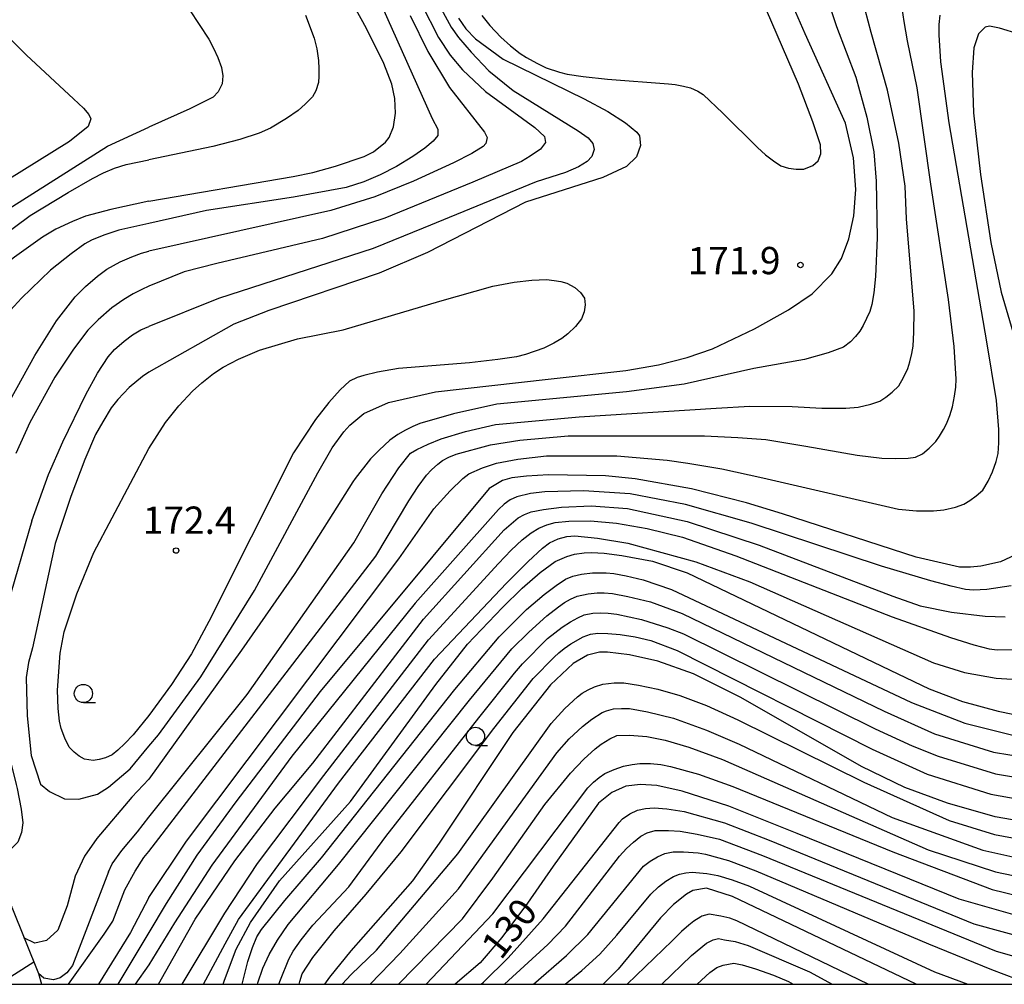
# Model space of a CAD drawing. Extents: x -4001 to -2000, y 103499 to 105000.
# Drawn here: x -2239 to -2103, y 103500 to 103633 of the extents above; entities that cross this region are included whole.
import ezdxf

# ---------------------------------------------------------------- set-up
doc = ezdxf.new("R2010")
doc.units = 0
for name, color, linetype in [('6101110', 2, 'Continuous'), ('6101990', 2, 'Continuous'), ('6331000', 2, 'Continuous'), ('7101000', 4, 'Continuous'), ('7102000', 2, 'Continuous'), ('7312000', 4, 'Continuous'), ('999', 2, 'Continuous')]:
    doc.layers.add(name, color=color, linetype=linetype)
doc.styles.add('ROMANS', font='romans')

# ---------------------------------------------------------------- blocks, each defined once
blk = doc.blocks.new('633100')
at = {"layer": '6331000'}
blk.add_lwpolyline([(0, -0.5), (0.67, -0.5)], dxfattribs=at)
blk.add_circle((0, 0), 0.5, dxfattribs=at)
blk = doc.blocks.new('731200')
at = {"layer": '7312000'}
blk.add_circle((0, 0), 0.15, dxfattribs=at)

msp = doc.modelspace()

# ---------------------------------------------------------------- linework, layer by layer
at = {"layer": '6101110', "flags": 128}
msp.add_lwpolyline([(-2256.58, 103526.07), (-2256.51, 103525.45), (-2256.12, 103522.03), (-2255.61, 103521.78), (-2250.33, 103519.11), (-2248.24, 103518.05), (-2244.14, 103515.93), (-2242.48, 103514.77), (-2239.66, 103510.63), (-2235.97, 103501.48), (-2235.55, 103500)], dxfattribs=at)
at = {"layer": '6101990', "flags": 128}
msp.add_lwpolyline([(-2241.49, 103500), (-2236.63, 103503.11)], dxfattribs=at)
at = {"layer": '7101000', "flags": 128}
for points in [[(-2220.79, 103607.75), (-2200.96, 103611.15), (-2198.26, 103611.69), (-2195.14, 103612.58), (-2191.22, 103613.89), (-2189.91, 103614.55), (-2188.26, 103615.88), (-2187.75, 103616.49), (-2187.19, 103617.97), (-2186.9, 103619.87), (-2186.99, 103621.85), (-2187.42, 103623.86), (-2188.52, 103626.68), (-2190.86, 103631.51), (-2194.49, 103638.11), (-2198.45, 103644.55), (-2201.49, 103648.54), (-2204.88, 103651.64), (-2208.87, 103654.69), (-2214.78, 103658.6), (-2220.79, 103662.2)], [(-2220.79, 103584.22), (-2221.7, 103583.63), (-2223.5, 103582.09), (-2225.07, 103580.45), (-2225.97, 103579.3), (-2227.16, 103577.4), (-2228.14, 103575.65), (-2229.6, 103572.22), (-2231.54, 103567.12), (-2233.71, 103560.64), (-2236.81, 103546.31), (-2237.37, 103544.26), (-2237.69, 103542.23), (-2237.55, 103536.94), (-2236.99, 103531.5), (-2235.71, 103527.52), (-2234.45, 103526.51), (-2232.39, 103525.5), (-2230.44, 103525.47), (-2227.88, 103526.16), (-2226.34, 103527.13), (-2223.37, 103529.64), (-2220.79, 103532.77), (-2219.48, 103534.34), (-2213.64, 103542.32), (-2206.28, 103554.2), (-2197.57, 103570.36), (-2195.62, 103573.8), (-2194.01, 103576.03), (-2193.18, 103576.94), (-2191.24, 103578.55), (-2187.84, 103580.03), (-2181.38, 103581.51), (-2165.89, 103583.27), (-2155.24, 103584.46), (-2150.74, 103585.24), (-2146.77, 103586.22), (-2143.31, 103587.42), (-2137.53, 103590.16), (-2132.84, 103592.79), (-2129.62, 103594.98), (-2126.91, 103597.74), (-2125.58, 103599.84), (-2124.58, 103602.56), (-2123.89, 103605.72), (-2123.6, 103609.36), (-2123.91, 103613.71), (-2125.02, 103618.5), (-2130.56, 103630.79), (-2132.49, 103635.16)], [(-2178.23, 103632.91), (-2177.22, 103631.47), (-2175.89, 103630.07), (-2172.09, 103627.28), (-2160.95, 103621.83), (-2157.72, 103620.09), (-2155.26, 103618.51), (-2153.73, 103617.26), (-2153.34, 103616.72), (-2153.19, 103615.41), (-2153.75, 103613.86), (-2155.14, 103612.5), (-2158.4, 103610.98), (-2169.02, 103607.6), (-2182.5, 103600.68), (-2189.12, 103597.86), (-2204.33, 103592.71), (-2209.14, 103590.81), (-2220.79, 103584.22)], [(-2101.13, 103630.71), (-2103.86, 103631.57), (-2105.2, 103631.82), (-2105.82, 103631.68), (-2106.72, 103630.75), (-2107.35, 103628.83), (-2107.62, 103625.43), (-2107.4, 103619.88), (-2106.47, 103611.4), (-2105.04, 103602.06), (-2103.59, 103595.23), (-2100.5, 103584.64)], [(-2220.79, 103607.75), (-2226.02, 103606.62), (-2229.53, 103605.7), (-2231.33, 103604.97), (-2233.6, 103603.88), (-2235.44, 103602.81), (-2239.3, 103600.04), (-2244.26, 103596.09), (-2248.23, 103592.41), (-2249.91, 103590.4), (-2251.1, 103588.79), (-2251.81, 103587.59), (-2254.2, 103582.37), (-2256.54, 103575.47), (-2258.26, 103568.63), (-2259.28, 103560.29), (-2259.58, 103556.33), (-2259.67, 103552.31)], [(-2101.64, 103559.08), (-2103.71, 103558.12), (-2106.4, 103557.52), (-2107.83, 103557.38), (-2109.35, 103557.39), (-2115.3, 103558.78), (-2133.68, 103564.74), (-2138.62, 103566.25), (-2146.2, 103568.15), (-2153.94, 103569.53), (-2158.03, 103569.96), (-2165.87, 103570.1), (-2168.88, 103569.93), (-2170.91, 103569.68), (-2172.19, 103569.33), (-2174.03, 103568.2), (-2197.24, 103540.3), (-2208.84, 103525.09)], [(-2210.6, 103500), (-2210.41, 103500.57), (-2208.82, 103504.83), (-2206.85, 103508.5), (-2202.85, 103514.24), (-2193.07, 103525.13), (-2181.37, 103541.25), (-2177.01, 103546.78), (-2172.16, 103551.85), (-2169.46, 103554.48), (-2166.98, 103556.67), (-2164.95, 103558.15), (-2163.32, 103558.87), (-2162.26, 103559.17), (-2160.96, 103559.37), (-2159.93, 103559.42), (-2158.2, 103559.3), (-2155.78, 103559.01), (-2151.56, 103558.2), (-2146.79, 103556.63), (-2117.8, 103542.71), (-2113.52, 103540.67), (-2108.92, 103538.9), (-2104.01, 103537.59), (-2100.01, 103536.77)], [(-2098.33, 103521.98), (-2104.45, 103523.04), (-2111.01, 103524.94), (-2116.84, 103527.06), (-2122.83, 103529.99), (-2139.41, 103539.48), (-2145.92, 103542.7), (-2150.82, 103544.46), (-2154.73, 103545.34), (-2157.76, 103545.7), (-2158.83, 103545.69), (-2160.51, 103545.28), (-2162.47, 103544.14), (-2165.6, 103541.21), (-2170.76, 103534.66), (-2180.88, 103519.44), (-2184.54, 103514.24), (-2193.03, 103504.62), (-2195.99, 103501), (-2196.66, 103500)], [(-2101.7, 103509.52), (-2109.41, 103511.72), (-2131.67, 103520.77), (-2141.04, 103524.51), (-2147.46, 103526.58), (-2150.98, 103527.37), (-2153.2, 103527.51), (-2155.2, 103527.24), (-2157.14, 103526.37), (-2158.97, 103524.9), (-2165.21, 103516.26), (-2168.76, 103511.18), (-2172.26, 103506.46), (-2175.24, 103502.96), (-2178.68, 103500)], [(-2208.84, 103525.09), (-2214.22, 103517.75), (-2218.45, 103511.1), (-2220.82, 103507.11), (-2225.07, 103500)], [(-2115.31, 103500), (-2140.55, 103512.1), (-2144.12, 103513.21), (-2145.99, 103512.89), (-2146.87, 103512.4), (-2148.67, 103510.99), (-2150.46, 103509.16), (-2156.29, 103502.08), (-2158.36, 103500)]]:
    msp.add_lwpolyline(points, dxfattribs=at)
at = {"layer": '7102000', "flags": 128}
for points in [[(-2220.79, 103665.67), (-2203.93, 103655.3), (-2199.82, 103652.6), (-2198.25, 103651.39), (-2196.74, 103649.94), (-2196.09, 103649.18), (-2195.03, 103647.44), (-2193.55, 103644.7), (-2190.1, 103637.61), (-2181.84, 103619.13), (-2181.08, 103617.64), (-2181.09, 103616.8), (-2181.72, 103616.01), (-2182.86, 103615.04), (-2184.52, 103613.88), (-2186.74, 103612.53), (-2188.98, 103611.37), (-2191.23, 103610.42), (-2193.7, 103609.63), (-2200.92, 103608.31), (-2212.88, 103606.48), (-2220.79, 103604.68)], [(-2220.79, 103641.72), (-2218.5, 103638.59), (-2215.21, 103634.09), (-2212.58, 103630.05), (-2211.91, 103628.81), (-2211.33, 103627.51), (-2210.84, 103626.14), (-2210.65, 103625.01), (-2210.74, 103623.9), (-2211.26, 103622.77), (-2211.98, 103622.05), (-2215.16, 103620.44), (-2220.79, 103617.95)], [(-2175.04, 103633.31), (-2173.93, 103631.9), (-2172.39, 103630.3), (-2171.07, 103629.11), (-2169.76, 103628.07), (-2168.9, 103627.49), (-2167.48, 103626.73), (-2166.17, 103626.1), (-2164.33, 103625.49), (-2163.27, 103625.22), (-2161.09, 103624.91), (-2157.76, 103624.55), (-2149.36, 103623.9), (-2148.44, 103623.82), (-2147.27, 103623.58), (-2146.33, 103623.32), (-2145.32, 103622.86), (-2144.6, 103622.43), (-2141.87, 103619.86), (-2137.14, 103615.15), (-2136.01, 103614.14), (-2134.94, 103613.3), (-2133.91, 103612.63), (-2132.84, 103612.29), (-2131.78, 103612.13), (-2130.73, 103612.15), (-2129.51, 103612.64), (-2128.76, 103613.3), (-2128.43, 103614.27), (-2128.47, 103615.49), (-2129.49, 103618.67), (-2131.46, 103623.83), (-2137.33, 103637.47)], [(-2127.93, 103636.86), (-2126.27, 103631.79), (-2123.58, 103624.81), (-2122.07, 103619.3), (-2121.14, 103614.54), (-2120.81, 103610.52), (-2120.67, 103602.7), (-2120.88, 103597.37), (-2121.11, 103595.12), (-2121.38, 103593.52), (-2121.69, 103592.56), (-2122.57, 103590.63), (-2123.04, 103589.87)], [(-2183.33, 103634.83), (-2180.98, 103630.25), (-2179.36, 103627.85), (-2177.67, 103625.83), (-2174.5, 103622.83), (-2167.75, 103617.86), (-2166.4, 103616.66), (-2166.25, 103615.84), (-2166.96, 103614.88), (-2168.36, 103613.92), (-2169.59, 103613.19), (-2176.25, 103610.35), (-2188.35, 103605.39), (-2196.94, 103602.61), (-2211.44, 103599.15), (-2215.94, 103598.01), (-2220.79, 103596.04)], [(-2220.79, 103518.27), (-2189.59, 103558.92), (-2185.08, 103566.53), (-2183.8, 103568.5), (-2182.64, 103570.04), (-2181.94, 103570.78), (-2181.09, 103571.54), (-2180.42, 103572.06), (-2179.58, 103572.53), (-2178.55, 103572.96), (-2173.82, 103574.24), (-2169.8, 103574.86), (-2163.17, 103575.44), (-2144.4, 103575.45), (-2139.84, 103575.24), (-2135.95, 103574.95), (-2130.45, 103574.06), (-2123.42, 103572.82), (-2120, 103572.38), (-2118.1, 103572.33), (-2116.38, 103572.4), (-2115.37, 103572.53), (-2114.41, 103572.98), (-2113.52, 103573.76), (-2112.6, 103574.7), (-2112.09, 103575.42), (-2111.52, 103576.34), (-2111.14, 103577.1), (-2110.68, 103578.27), (-2110.32, 103579.47), (-2110.03, 103580.91), (-2109.85, 103582.17), (-2109.78, 103583.26), (-2110.09, 103587.73), (-2110.84, 103594.24), (-2113.3, 103610.1), (-2115.15, 103623.34), (-2116.5, 103629.79), (-2116.96, 103632.45), (-2117.21, 103634.28)], [(-2180.6, 103634.2), (-2179.24, 103631.7), (-2178.23, 103630.25), (-2176.51, 103628.23), (-2174.06, 103625.66), (-2170.72, 103622.98), (-2161.76, 103617.42), (-2160.39, 103616.47), (-2159.78, 103615.7), (-2159.58, 103614.84), (-2159.9, 103613.9), (-2160.54, 103613.21), (-2161.75, 103612.48), (-2163.53, 103611.71), (-2167.53, 103610.42), (-2183.08, 103604.01), (-2189.96, 103601.24), (-2211.21, 103594.37), (-2220.79, 103590.5)], [(-2220.79, 103522.98), (-2207.31, 103539.89), (-2192.64, 103560.73), (-2188.77, 103567.46), (-2186.43, 103571.05), (-2184.82, 103573.09), (-2183.95, 103573.59), (-2182.41, 103574.33), (-2180.63, 103575.04), (-2177.28, 103576.05), (-2173.14, 103577), (-2161.65, 103578.07), (-2142.81, 103579.27), (-2138.19, 103579.53), (-2132.37, 103579.49), (-2128.29, 103579.25), (-2124.98, 103579.26), (-2123.29, 103579.42), (-2121.53, 103579.81), (-2120.31, 103580.21), (-2119.46, 103580.77), (-2118.58, 103581.48), (-2117.69, 103582.33), (-2117.02, 103583.49), (-2116.46, 103584.74), (-2116.16, 103585.62), (-2115.88, 103586.8), (-2115.71, 103587.79), (-2115.6, 103589.73), (-2115.56, 103592.61), (-2116.63, 103605.33), (-2116.82, 103609.83), (-2117.69, 103615.73), (-2119.25, 103623.04), (-2121.5, 103630.96), (-2122.29, 103634.05)], [(-2220.79, 103511.94), (-2215.65, 103519.69), (-2186.42, 103558.53), (-2181.64, 103565.41), (-2179.39, 103567.88), (-2177.64, 103569.6), (-2176.81, 103570.25), (-2174.95, 103571.06), (-2173.02, 103571.71), (-2170.09, 103572.26), (-2166.15, 103572.71), (-2156.46, 103572.71), (-2149.52, 103572.11), (-2146.68, 103571.72), (-2142.04, 103570.91), (-2136.4, 103569.68), (-2117.74, 103565.39), (-2115.25, 103565.13), (-2112.92, 103565.12), (-2111.49, 103565.27), (-2109.9, 103565.65), (-2108.75, 103566.06), (-2107.91, 103566.57), (-2107.03, 103567.21), (-2106.13, 103567.97), (-2105.42, 103569.21), (-2104.81, 103570.53), (-2104.28, 103571.95), (-2104.04, 103573.02), (-2103.92, 103574.48), (-2103.92, 103576.34), (-2104.26, 103580.33), (-2105.58, 103588.41), (-2110.75, 103618.53), (-2111.89, 103626.92), (-2112.16, 103630.63), (-2112.16, 103632.06), (-2112.02, 103633.35)], [(-2199.28, 103633.33), (-2198.1, 103630.19), (-2197.73, 103628.7), (-2197.49, 103627.1), (-2197.42, 103625.97), (-2197.42, 103624.95), (-2197.49, 103624.05), (-2197.83, 103622.91), (-2198.32, 103622.12), (-2199.31, 103621.07), (-2200.29, 103620.2), (-2201.89, 103619.1), (-2204.1, 103617.79), (-2205.66, 103617.09), (-2208.29, 103616.25), (-2212, 103615.28), (-2220.79, 103613.44)], [(-2184.86, 103633.28), (-2182.47, 103628.34), (-2179.47, 103623.37), (-2174.67, 103617.24), (-2174.31, 103616.51), (-2174.46, 103615.68), (-2174.83, 103615.26), (-2176.41, 103614.31), (-2178.9, 103613.02), (-2184.44, 103610.48), (-2189.73, 103608.32), (-2195.78, 103606.46), (-2220.79, 103600.85)], [(-2241.88, 103632.26), (-2240.19, 103630.41), (-2237.62, 103627.84), (-2231.15, 103621.84), (-2229.81, 103620.56), (-2229.07, 103619.69), (-2228.8, 103619.06), (-2229.14, 103618.03), (-2231.72, 103615.96), (-2244.51, 103608), (-2252.64, 103602.71), (-2256.07, 103599.92), (-2258.38, 103597.57), (-2260.74, 103594.65), (-2262.83, 103591.46), (-2264.37, 103588.79), (-2265.04, 103587.34), (-2267.21, 103580.45)], [(-2263.25, 103581.97), (-2262.73, 103583.33), (-2261.15, 103586.34), (-2258.65, 103590.61), (-2256.73, 103593.43), (-2255.63, 103594.81), (-2253.94, 103596.54), (-2251.66, 103598.63), (-2248.6, 103601.04), (-2244.7, 103603.78), (-2226.51, 103615.3), (-2220.79, 103617.95)], [(-2258.26, 103582.4), (-2258.15, 103582.77), (-2256.17, 103587.44), (-2254.48, 103590.47), (-2253.15, 103592.51), (-2251.75, 103594.34), (-2250.78, 103595.43), (-2249.16, 103596.94), (-2246.87, 103598.87), (-2241.48, 103602.55), (-2237.11, 103605.77), (-2231.91, 103608.95), (-2228.54, 103610.87), (-2227.06, 103611.64), (-2225.52, 103612.29), (-2223.91, 103612.8), (-2220.79, 103613.44)], [(-2220.79, 103604.68), (-2224.93, 103603.74), (-2226.99, 103603.06), (-2228.71, 103602.36), (-2229.62, 103601.87), (-2231.49, 103600.51), (-2234.32, 103598.26), (-2238.3, 103594.38), (-2241.88, 103590.55), (-2245.62, 103585.44), (-2248.11, 103581.04), (-2250.5, 103575.36)], [(-2246.83, 103565.25), (-2245.65, 103568.12), (-2243.09, 103574.18), (-2239.87, 103580.39), (-2236.49, 103586.53), (-2233.52, 103591.27), (-2230.95, 103594.6), (-2229.54, 103596.01), (-2227.87, 103597.43), (-2226.58, 103598.37), (-2224.75, 103599.38), (-2223.16, 103600.11), (-2221.84, 103600.6), (-2220.79, 103600.85)], [(-2220.79, 103536.98), (-2222.96, 103534.32), (-2224.09, 103533.12), (-2225.06, 103532.21), (-2225.86, 103531.59), (-2226.77, 103531.18), (-2227.64, 103530.92), (-2228.47, 103530.79), (-2229.64, 103530.99), (-2230.39, 103531.41), (-2231.09, 103531.96), (-2231.75, 103532.63), (-2232.38, 103533.85), (-2232.87, 103535.2), (-2233.1, 103536.19), (-2233.27, 103537.95), (-2233.38, 103540.49), (-2232.99, 103545.57), (-2232.44, 103548.51), (-2230.71, 103553.74), (-2228.37, 103559.42), (-2220.79, 103573.74), (-2218.51, 103577.31), (-2216.68, 103579.58), (-2214.81, 103581.59), (-2213.54, 103582.76), (-2211.91, 103584.02), (-2210.57, 103584.93), (-2208.47, 103586.01), (-2205.6, 103587.25), (-2200.38, 103588.82), (-2194.08, 103590.04), (-2180.79, 103593.97), (-2173.49, 103596.03), (-2170.58, 103596.61), (-2168.14, 103596.9), (-2166.15, 103596.95), (-2165.09, 103596.84), (-2164.15, 103596.68), (-2163.32, 103596.47), (-2162.24, 103595.86), (-2161.44, 103595.16), (-2160.91, 103594.38), (-2160.81, 103593.48), (-2160.94, 103592.53), (-2161.3, 103591.54), (-2162.16, 103590.49), (-2163.21, 103589.48), (-2164.03, 103588.85), (-2165.13, 103588.19), (-2166.52, 103587.5), (-2169.02, 103586.65), (-2170.26, 103586.33), (-2172.83, 103585.95), (-2176.71, 103585.52), (-2186.5, 103584.72), (-2189.37, 103584.2), (-2191.25, 103583.78), (-2192.16, 103583.47), (-2193.2, 103582.96), (-2194.5, 103581.79), (-2196.07, 103580.04), (-2197.9, 103577.7), (-2200.91, 103573.11), (-2212.58, 103549.9), (-2214.94, 103545.49), (-2217.68, 103541.24), (-2220.79, 103536.98)], [(-2220.79, 103596.04), (-2221.79, 103595.61), (-2222.95, 103595), (-2224.27, 103594.21), (-2225.9, 103593.06), (-2227.77, 103591.42), (-2229.18, 103590.01), (-2231.18, 103587.39), (-2233.75, 103583.55), (-2237.17, 103577.29), (-2239.12, 103573.04)], [(-2123.04, 103589.87), (-2123.63, 103589.12), (-2124.35, 103588.39), (-2125.3, 103587.68), (-2127.4, 103586.88), (-2130.66, 103585.97), (-2137.63, 103584.74), (-2147.19, 103582.57), (-2155.14, 103581.51), (-2172.96, 103579.83), (-2178.92, 103578.48), (-2183.54, 103577.15), (-2184.52, 103576.76), (-2185.53, 103576.26), (-2186.56, 103575.66), (-2187.66, 103574.85), (-2189.13, 103573.51), (-2190.35, 103572.28), (-2192.45, 103569.6), (-2192.77, 103569.15), (-2200.24, 103557.32), (-2200.84, 103556.38), (-2208.08, 103545.99), (-2220.79, 103528.23), (-2223.14, 103525.74), (-2227.95, 103520.07), (-2229.64, 103517.64), (-2230.95, 103514.87), (-2232.02, 103510.82), (-2233.34, 103507.46), (-2234.9, 103506.02), (-2236.48, 103505.65), (-2238.02, 103506.39)], [(-2236.92, 103563.76), (-2234.59, 103570.13), (-2232.66, 103574.65), (-2229.49, 103581.17), (-2227.89, 103584.09), (-2226.42, 103586.32), (-2225.52, 103587.35), (-2224.2, 103588.5), (-2223.05, 103589.36), (-2221.91, 103590.03), (-2220.79, 103590.5)], [(-2102.25, 103554.84), (-2105.57, 103554.32), (-2107.43, 103554.21), (-2108.53, 103554.33), (-2110.48, 103554.76), (-2113.29, 103555.5), (-2120.08, 103557.55), (-2137.97, 103563.46), (-2147.04, 103566.03), (-2154.62, 103567.5), (-2161.03, 103567.91), (-2166.35, 103567.77), (-2168.31, 103567.52), (-2170.19, 103567.09), (-2171.11, 103566.66), (-2171.96, 103566.08), (-2172.75, 103565.34), (-2184.19, 103552.42), (-2201.13, 103531.4), (-2212.13, 103516.38), (-2217.29, 103508.47), (-2220.79, 103502.66), (-2222.67, 103500)], [(-2219.49, 103500), (-2214.42, 103508.96), (-2209, 103517.01), (-2203.46, 103524.23), (-2198.24, 103530.43), (-2183.03, 103550.23), (-2171.95, 103562.51), (-2170.03, 103564.16), (-2169.15, 103564.66), (-2168.22, 103564.99), (-2166.53, 103565.32), (-2164.06, 103565.66), (-2160, 103565.84), (-2155, 103565.45), (-2146.78, 103563.68), (-2136.88, 103560.4), (-2118.53, 103553.39), (-2114.74, 103552.07), (-2110.42, 103551.19), (-2105.82, 103550.64), (-2103.06, 103550.57)], [(-2236.92, 103563.76), (-2240.23, 103552.22), (-2241.48, 103543.96), (-2240.69, 103535.56), (-2239.94, 103531.02), (-2239.05, 103527.49), (-2238.92, 103526.96), (-2238.39, 103524.11), (-2238.16, 103522.21), (-2238.3, 103520.9), (-2238.84, 103519.57), (-2239.76, 103518.64), (-2241.28, 103517.84), (-2244.38, 103516.05)], [(-2216.25, 103500), (-2210.37, 103509.78), (-2205.86, 103516.62), (-2196.75, 103528.72), (-2182.36, 103547.38), (-2172.72, 103557.88), (-2170.99, 103559.72), (-2169.49, 103561.13), (-2168.24, 103562.13), (-2167.19, 103562.75), (-2166.09, 103563.23), (-2164.93, 103563.54), (-2163.05, 103563.7), (-2160.06, 103563.76), (-2156.49, 103563.44), (-2152.28, 103562.7), (-2147.41, 103561.53), (-2140.09, 103558.94), (-2118.58, 103550.58), (-2110.59, 103547.71), (-2107.39, 103546.7), (-2105.24, 103546.14), (-2104.15, 103546.04), (-2100.75, 103546.06)], [(-2213.3, 103500), (-2210.33, 103505.57), (-2208.47, 103508.93), (-2194.75, 103527.69), (-2181.55, 103544.72), (-2179.04, 103547.37), (-2171.61, 103555.2), (-2168.65, 103558.17), (-2166.69, 103560.02), (-2165.73, 103560.74), (-2164.54, 103561.28), (-2163.35, 103561.61), (-2162.23, 103561.68), (-2159.12, 103561.38), (-2154.97, 103560.69), (-2145.59, 103558.14), (-2138.17, 103555.36), (-2112.92, 103544.21), (-2108.65, 103542.92), (-2104.31, 103542.13), (-2101.36, 103541.93)], [(-2207.97, 103500), (-2207.21, 103503.12), (-2206.56, 103505.05), (-2205.94, 103506.53), (-2205.34, 103507.54), (-2202.13, 103511.53), (-2197.07, 103517.4), (-2178.73, 103540.58), (-2172.66, 103547.82), (-2168.86, 103551.59), (-2166.45, 103553.61), (-2164.8, 103554.88), (-2163.5, 103555.73), (-2162.53, 103556.15), (-2161.34, 103556.44), (-2159.8, 103556.59), (-2157.92, 103556.61), (-2156.88, 103556.53), (-2155.19, 103556.21), (-2152.85, 103555.67), (-2148.96, 103554.31), (-2115.92, 103538.79), (-2108.62, 103535.94), (-2101.65, 103534.19)], [(-2205.88, 103500), (-2205.81, 103500.19), (-2205.13, 103502.23), (-2204.25, 103504.08), (-2203.1, 103506.08), (-2201.67, 103508.23), (-2194.71, 103516.5), (-2176.73, 103539.1), (-2170.88, 103546.15), (-2168.55, 103548.46), (-2166.09, 103550.7), (-2164.47, 103551.93), (-2163.67, 103552.51), (-2162.82, 103552.99), (-2161.92, 103553.39), (-2160.41, 103553.71), (-2159.17, 103553.87), (-2158.2, 103553.88), (-2157.05, 103553.78), (-2154.93, 103553.36), (-2151.83, 103552.63), (-2147.46, 103551.03), (-2119.68, 103537.59), (-2112.8, 103534.46), (-2104.65, 103531.95), (-2100.18, 103531.19)], [(-2202.92, 103500), (-2202.71, 103500.6), (-2201.56, 103503.46), (-2200.97, 103504.58), (-2199.86, 103506.13), (-2198.24, 103508.12), (-2193.3, 103513.4), (-2188.23, 103520.32), (-2175.43, 103536.65), (-2170.53, 103542.81), (-2169.44, 103544.08), (-2165.99, 103547.57), (-2163.97, 103549.12), (-2162.85, 103549.85), (-2161.84, 103550.41), (-2160.95, 103550.83), (-2159.76, 103551.08), (-2158.74, 103551.12), (-2157.64, 103551.07), (-2156.46, 103550.94), (-2153.08, 103550.19), (-2149.44, 103549.06), (-2147.27, 103548.22), (-2120.92, 103535.17), (-2115.86, 103532.83), (-2112.29, 103531.4), (-2104.38, 103528.95), (-2100.8, 103528.35)], [(-2200.13, 103500), (-2200.05, 103500.4), (-2199.71, 103501.43), (-2198.26, 103503.69), (-2195.32, 103507.35), (-2190.91, 103512.41), (-2186.13, 103518.22), (-2173.39, 103535.2), (-2167.98, 103542.09), (-2165.06, 103545.03), (-2164.45, 103545.61), (-2163.69, 103546.21), (-2162.8, 103546.84), (-2161.1, 103547.8), (-2160.09, 103548.18), (-2159.08, 103548.3), (-2157.72, 103548.28), (-2155.99, 103548.11), (-2153.92, 103547.82), (-2151.8, 103547.3), (-2148.18, 103545.92), (-2121.35, 103532.33), (-2113.79, 103528.9), (-2105.03, 103526.18), (-2101.19, 103525.46)], [(-2194.24, 103500), (-2192.98, 103501.37), (-2189.5, 103504.72), (-2178.33, 103517.97), (-2165.47, 103535.88), (-2163.6, 103537.96), (-2161.89, 103539.55), (-2161.21, 103540.04), (-2160.41, 103540.5), (-2159.51, 103540.94), (-2158.4, 103541.31), (-2156.84, 103541.48), (-2155.51, 103541.46), (-2153.5, 103541.17), (-2150.81, 103540.6), (-2147.78, 103539.75), (-2144.11, 103538.34), (-2139.82, 103536.37), (-2122.51, 103527.81), (-2110.75, 103522.55), (-2104.52, 103520.59), (-2097.84, 103519.37)], [(-2190.36, 103500), (-2186.31, 103504.22), (-2178.21, 103513.12), (-2164.72, 103531.86), (-2163.01, 103533.77), (-2161.19, 103535.47), (-2159.91, 103536.46), (-2158.46, 103537.4), (-2157.9, 103537.63), (-2156.9, 103537.88), (-2155.8, 103537.96), (-2154.73, 103537.93), (-2152.23, 103537.48), (-2148.65, 103536.62), (-2144.11, 103534.95), (-2139.66, 103533.06), (-2118.6, 103522.93), (-2106.15, 103518.45), (-2099.12, 103516.91)], [(-2186.5, 103500), (-2177.66, 103509.02), (-2173.53, 103514.6), (-2166.37, 103524.73), (-2162.81, 103529.04), (-2160.99, 103530.96), (-2159.44, 103532.4), (-2158.6, 103533.05), (-2157.41, 103533.79), (-2156.46, 103534.21), (-2154.74, 103534.29), (-2152.33, 103534.1), (-2149.82, 103533.58), (-2146.55, 103532.62), (-2141.93, 103530.92), (-2113.67, 103518.5), (-2104.41, 103515.47), (-2098.41, 103514.26)], [(-2182.66, 103500), (-2173.49, 103509.7), (-2160.43, 103527.02), (-2159.68, 103527.8), (-2158.91, 103528.46), (-2158.13, 103528.99), (-2156.82, 103529.55), (-2155.53, 103530.01), (-2154.36, 103530.25), (-2153.31, 103530.38), (-2151.84, 103530.36), (-2150.43, 103530.23), (-2149.08, 103529.99), (-2145.21, 103528.89), (-2140.5, 103527.22), (-2118.49, 103518.23), (-2104.83, 103513.06), (-2101.29, 103512.16)], [(-2175.11, 103500), (-2174.78, 103500.29), (-2171.39, 103503.63), (-2166.61, 103508.99), (-2156.15, 103522.25), (-2155.69, 103522.76), (-2154.69, 103523.44), (-2153.62, 103523.94), (-2152.5, 103524.21), (-2151.32, 103524.3), (-2149.57, 103524.13), (-2147.2, 103523.78), (-2141.67, 103522.22), (-2135.52, 103519.84), (-2107.38, 103508.31), (-2100.18, 103506.33)], [(-2226.35, 103515.47), (-2225.84, 103516.58), (-2224.51, 103518.41), (-2222.37, 103520.96), (-2220.79, 103522.98)], [(-2171.9, 103500), (-2165.95, 103505.47), (-2163.52, 103508.01), (-2156.09, 103517.63), (-2155.14, 103518.67), (-2154.18, 103519.58), (-2153.18, 103520.37), (-2152.27, 103520.86), (-2151.2, 103521.15), (-2149.35, 103521.18), (-2147.74, 103521.09), (-2145.4, 103520.68), (-2142.33, 103519.96), (-2136.43, 103517.73), (-2104.31, 103504.56), (-2100.1, 103503.37)], [(-2231.84, 103500), (-2226.94, 103506.91), (-2225.74, 103508.7), (-2224.1, 103513.01), (-2222.67, 103515.56), (-2221.49, 103517.45), (-2220.79, 103518.27)], [(-2167.91, 103500), (-2163.38, 103503.97), (-2160.45, 103506.84), (-2152.79, 103516.26), (-2151.86, 103516.96), (-2150.89, 103517.54), (-2149.87, 103517.98), (-2148.7, 103518.22), (-2147.28, 103518.21), (-2145.26, 103518.07), (-2144.29, 103517.91), (-2141.1, 103517.04), (-2137.34, 103515.62), (-2113.62, 103505.58), (-2104.95, 103502.05), (-2099.85, 103500.1), (-2099.42, 103500)], [(-2226.35, 103515.47), (-2231.31, 103502.6), (-2232.11, 103501.58), (-2233.01, 103500.87), (-2233.94, 103500.61), (-2235.25, 103500.83), (-2235.97, 103501.48)], [(-2163.55, 103500), (-2161.26, 103501.88), (-2158.8, 103504.16), (-2156.48, 103506.77), (-2151.77, 103512.42), (-2150.74, 103513.39), (-2149.71, 103514.19), (-2148.69, 103514.82), (-2147.83, 103515.14), (-2146.96, 103515.34), (-2146.08, 103515.43), (-2144.1, 103515.23), (-2142.56, 103514.96), (-2140.6, 103514.39), (-2138.24, 103513.51), (-2112.76, 103501.71), (-2108.21, 103500)], [(-2220.79, 103511.94), (-2223.32, 103507.11), (-2227.75, 103500)], [(-2121.88, 103500), (-2139.98, 103508.75), (-2140.9, 103509.09), (-2142.16, 103509.39), (-2143.76, 103509.63), (-2144.76, 103509.36), (-2144.9, 103509.3), (-2145.87, 103508.71), (-2146.57, 103508.16), (-2147.55, 103507.25), (-2148.83, 103505.99), (-2155.04, 103500)], [(-2150.29, 103500), (-2146.17, 103503.95), (-2144.13, 103505.67), (-2143.22, 103506.13), (-2142.46, 103506.29), (-2141.64, 103506.14), (-2140.18, 103505.87), (-2138.42, 103505.35), (-2129.96, 103501.74), (-2126.84, 103500)], [(-2145.42, 103500), (-2143.67, 103501.61), (-2142.72, 103502.33), (-2141.86, 103502.64), (-2140.36, 103502.9), (-2139.22, 103502.68), (-2137.4, 103502.14), (-2134.92, 103501.27), (-2132.85, 103500.38), (-2132.2, 103500)]]:
    msp.add_lwpolyline(points, dxfattribs=at)
at = {"layer": '999', "flags": 128}
msp.add_lwpolyline([(-4000, 103500), (-2000, 103500), (-2000, 105000), (-4000, 105000)], close=True, dxfattribs=at)

# ---------------------------------------------------------------- block references
at = {"layer": '6331000', "xscale": 2.5, "yscale": 2.5, "zscale": 2.5}
for p in [(-2229.81, 103540.01), (-2175.9, 103534.12)]:
    msp.add_blockref('633100', p, dxfattribs=at)
at = {"layer": '7312000', "xscale": 2.5, "yscale": 2.5, "zscale": 2.5}
for p in [(-2131.21, 103598.97, 171.9), (-2217.06, 103559.68, 172.42)]:
    msp.add_blockref('731200', p, dxfattribs=at)

# ---------------------------------------------------------------- texts
at = {"layer": '7101000', "style": 'ROMANS'}
msp.add_text('130', height=3.75, rotation=52, dxfattribs=at).set_placement((-2172.4, 103503.2))
at = {"layer": '7312000', "style": 'ROMANS'}
for s, p in [('171.9', (-2146.73, 103597.7)), ('172.4', (-2221.65, 103561.98))]:
    msp.add_text(s, height=3.75, dxfattribs=at).set_placement(p)

doc.saveas('drawing.dxf')
